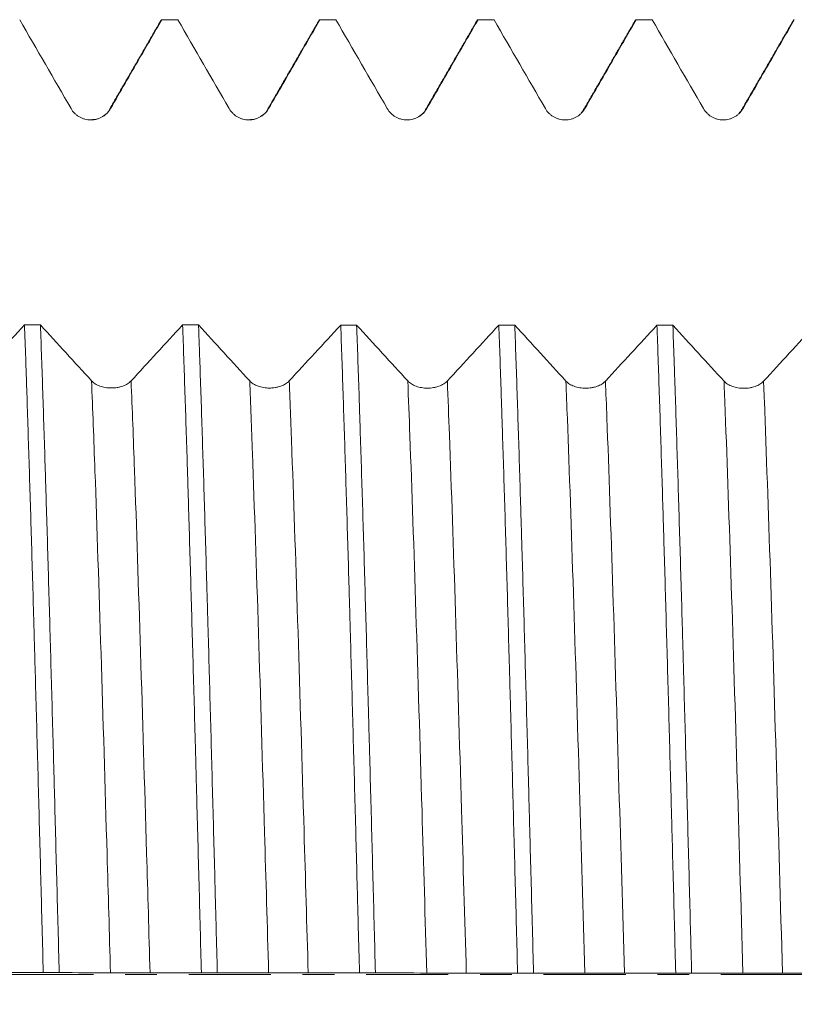
# Model space of a CAD drawing. Units: millimetres. Extents: x -47 to 134, y -82 to 39.
# Drawn here: x 84 to 94, y 0 to 13 of the extents above; entities that cross this region are included whole.
import ezdxf

# ---------------------------------------------------------------- set-up
doc = ezdxf.new("R2010")
doc.units = ezdxf.units.MM
doc.linetypes.add('CENTER', pattern=[47.5, 22, -8.5, 8.5, -8.5])
for name, color, linetype in [('1', 4, 'Continuous'), ('2', 7, 'Continuous'), ('SK4', 2, 'CENTER')]:
    doc.layers.add(name, color=color, linetype=linetype)
doc.styles.add('iso_b_vert', font='simplex.shx')
doc.dimstyles.get("Standard").update_dxf_attribs({"dimtxt": 0.18, "dimasz": 0.18, "dimexe": 0.18, "dimexo": 0.0625, "dimgap": 0.09, "dimtad": 1, "dimzin": 0, "dimdsep": 52, "dimtxsty": 'Standard', "dimcen": 0.09, "dimadec": 0, "dimazin": 0, "dimtfac": 1, "dimtdec": 4, "dimtofl": 0, "dimtmove": 0, "dimatfit": 3, "dimfxl": 1, "dimtolj": 1, "dimtzin": 0, "dimarcsym": 0})

# ---------------------------------------------------------------- blocks, each defined once
blk = doc.blocks.new('_U4')
at = {"layer": '2', "lineweight": 13}
for p, q in [((35.65, -1.5875), (35.65, -33.281012)), ((113, -14.368512), (113, -33.281012)), ((113, -31.281012), (35.65, -31.281012))]:
    blk.add_line(p, q, dxfattribs=at)
at = {"layer": '2', "lineweight": 18}
for points in [[(35.65, -31.281012), (39.149998, -30.820228), (39.150002, -31.741795)], [(113, -31.281012), (109.500002, -31.741795), (109.499998, -30.820228)]]:
    blk.add_solid(points, dxfattribs=at)
at = {"layer": '2', "lineweight": 18, "insert": (70.805601, -30.395897), "char_height": 3, "attachment_point": 7, "line_spacing_factor": 1.084337, "style": 'iso_b_vert'}
blk.add_mtext('\\W0.7528;77.4', dxfattribs=at)

msp = doc.modelspace()

# ---------------------------------------------------------------- linework, layer by layer
at = {"layer": '1', "lineweight": 18}
for points, degree in [([(83.737, 12.781), (83.966, 12.3845), (84.1949, 11.9881), (84.4239, 11.5916)], 3), ([(85.6298, 12.775), (85.2835, 12.176), (84.9372, 11.577)], 2), ([(85.6256, 12.7678), (85.6305, 12.7762), (85.6354, 12.7807), (85.6403, 12.781)], 3), ([(85.8537, 12.781), (85.7826, 12.781), (85.7115, 12.781), (85.6403, 12.781)], 3), ([(85.8537, 12.781), (86.0827, 12.3845), (86.3117, 11.9881), (86.5407, 11.5916)], 3), ([(87.7464, 12.775), (87.4002, 12.176), (87.0539, 11.577)], 2), ([(87.7422, 12.7677), (87.7472, 12.7763), (87.7521, 12.7807), (87.7571, 12.781)], 3), ([(87.9704, 12.781), (87.8993, 12.781), (87.8282, 12.781), (87.7571, 12.781)], 3), ([(87.9704, 12.781), (88.1994, 12.3845), (88.4284, 11.988), (88.6574, 11.5916)], 3), ([(89.8631, 12.7749), (89.5169, 12.1759), (89.1705, 11.577)], 2), ([(89.8589, 12.7677), (89.8639, 12.7763), (89.8689, 12.7807), (89.8739, 12.781)], 3), ([(90.0872, 12.781), (90.0161, 12.781), (89.945, 12.781), (89.8739, 12.781)], 3), ([(90.0872, 12.781), (90.3162, 12.3845), (90.5451, 11.988), (90.7742, 11.5915)], 3), ([(91.9798, 12.7749), (91.6336, 12.1759), (91.2872, 11.5769)], 2), ([(91.9756, 12.7676), (91.9806, 12.7763), (91.9856, 12.7808), (91.9906, 12.781)], 3), ([(92.2039, 12.781), (92.1328, 12.781), (92.0617, 12.781), (91.9906, 12.781)], 3), ([(92.2039, 12.781), (92.4329, 12.3845), (92.6619, 11.988), (92.8909, 11.5915)], 3), ([(94.0965, 12.7748), (93.7503, 12.1758), (93.4039, 11.5769)], 2), ([(94.0923, 12.7677), (94.0974, 12.7763), (94.1024, 12.7808), (94.1074, 12.781)], 3), ([(84.9372, 11.577), (84.93, 11.5411), (84.8977, 11.5138), (84.8453, 11.4832)], 3), ([(87.0539, 11.577), (87.0467, 11.5408), (87.0143, 11.5134), (86.9613, 11.4828)], 3), ([(89.1705, 11.577), (89.1635, 11.5406), (89.1309, 11.5132), (89.0776, 11.4825)], 3), ([(91.2872, 11.5769), (91.2797, 11.5612), (91.2676, 11.5454), (91.2522, 11.5297)], 3), ([(93.4039, 11.5769), (93.3964, 11.5611), (93.3842, 11.5452), (93.3687, 11.5294)], 3), ([(83.8014, 8.6954), (83.5716, 8.4455), (83.3418, 8.1961), (83.1121, 7.9473)], 3), ([(83.8014, 8.6954), (83.8725, 8.6953), (83.9436, 8.6953), (84.0147, 8.6953)], 3), ([(84.6993, 7.9464), (84.4712, 8.1955), (84.243, 8.4452), (84.0147, 8.6953)], 3), ([(85.9181, 8.6941), (85.6884, 8.4443), (85.4586, 8.1949), (85.2288, 7.9461)], 3), ([(85.9181, 8.6941), (85.9892, 8.6941), (86.0603, 8.694), (86.1314, 8.694)], 3), ([(86.816, 7.9453), (86.5879, 8.1944), (86.3597, 8.444), (86.1314, 8.694)], 3), ([(88.0349, 8.6929), (87.8051, 8.4431), (87.5753, 8.1938), (87.3455, 7.945)], 3), ([(88.0349, 8.6929), (88.106, 8.6928), (88.1771, 8.6928), (88.2482, 8.6928)], 3), ([(88.9328, 7.9442), (88.7047, 8.1932), (88.4765, 8.4428), (88.2482, 8.6928)], 3), ([(90.1516, 8.6916), (89.9219, 8.4419), (89.6921, 8.1926), (89.4623, 7.9439)], 3), ([(90.1516, 8.6916), (90.2227, 8.6916), (90.2938, 8.6916), (90.3649, 8.6915)], 3), ([(91.0495, 7.9431), (90.8214, 8.192), (90.5932, 8.4416), (90.3649, 8.6915)], 3), ([(92.2683, 8.6904), (92.0386, 8.4407), (91.8088, 8.1915), (91.579, 7.9428)], 3), ([(92.2683, 8.6904), (92.3395, 8.6903), (92.4106, 8.6903), (92.4817, 8.6903)], 3), ([(93.1662, 7.942), (92.9382, 8.1909), (92.71, 8.4404), (92.4817, 8.6903)], 3), ([(94.3851, 8.6891), (94.1553, 8.4395), (93.9256, 8.1903), (93.6958, 7.9417)], 3), ([(84.2661, 0.0229), (84.195, 0.023), (84.1239, 0.023), (84.0528, 0.0231)], 3), ([(84.2661, 0.0229), (84.4951, 0.0224), (84.7241, 0.0218), (84.9531, 0.0206)], 3), ([(86.3829, 0.0212), (86.3118, 0.0213), (86.2407, 0.0213), (86.1696, 0.0214)], 3), ([(86.3829, 0.0212), (86.6119, 0.0208), (86.8408, 0.0202), (87.0699, 0.019)], 3), ([(88.4996, 0.0195), (88.4285, 0.0196), (88.3574, 0.0196), (88.2863, 0.0197)], 3), ([(88.4996, 0.0195), (88.7286, 0.0191), (88.9576, 0.0186), (89.1866, 0.0175)], 3), ([(90.6164, 0.0178), (90.5453, 0.0179), (90.4742, 0.0179), (90.403, 0.018)], 3), ([(90.6164, 0.0178), (90.8454, 0.0175), (91.0743, 0.0171), (91.3034, 0.016)], 3), ([(92.7332, 0.0161), (92.662, 0.0162), (92.5909, 0.0162), (92.5198, 0.0163)], 3), ([(92.7332, 0.0161), (92.9621, 0.0159), (93.1911, 0.0155), (93.4201, 0.0144)], 3)]:
    msp.add_open_spline(points, degree=degree, dxfattribs=at)
for points, knots in [([(84.9535, 11.5916), (85.0183, 11.7038), (85.0831, 11.816), (85.2126, 12.0404), (85.2774, 12.1526), (85.4416, 12.4369), (85.541, 12.6089), (85.6403, 12.781)], [0, 0, 0, 0, 0.2829912, 0.2829912, 0.5659825, 0.5659825, 1, 1, 1, 1]), ([(87.0702, 11.5916), (87.135, 11.7038), (87.1998, 11.816), (87.3294, 12.0404), (87.3942, 12.1526), (87.5584, 12.4368), (87.6577, 12.6089), (87.7571, 12.781)], [0, 0, 0, 0, 0.2829855, 0.2829855, 0.565971, 0.565971, 1, 1, 1, 1]), ([(89.187, 11.5916), (89.2518, 11.7038), (89.3166, 11.816), (89.4461, 12.0404), (89.5109, 12.1525), (89.6751, 12.4368), (89.7745, 12.6089), (89.8739, 12.781)], [0, 0, 0, 0, 0.2829781, 0.2829781, 0.5659562, 0.5659562, 1, 1, 1, 1]), ([(91.3037, 11.5916), (91.3685, 11.7038), (91.4333, 11.8159), (91.5629, 12.0403), (91.6277, 12.1525), (91.7919, 12.4368), (91.8912, 12.6089), (91.9906, 12.781)], [0, 0, 0, 0, 0.2829715, 0.2829715, 0.5659431, 0.5659431, 1, 1, 1, 1]), ([(93.4205, 11.5915), (93.4852, 11.7037), (93.55, 11.8159), (93.6796, 12.0403), (93.7444, 12.1525), (93.9086, 12.4368), (94.008, 12.6089), (94.1074, 12.781)], [0, 0, 0, 0, 0.2829687, 0.2829687, 0.5659374, 0.5659374, 1, 1, 1, 1]), ([(84.4239, 11.5916), (84.4374, 11.5683), (84.4536, 11.5473), (84.4819, 11.519), (84.492, 11.5101), (84.5132, 11.4938), (84.5354, 11.4791), (84.5592, 11.4673), (84.5778, 11.4596), (84.5841, 11.4572), (84.5968, 11.4529), (84.6159, 11.4471), (84.6355, 11.4432), (84.6552, 11.4406), (84.6619, 11.4399), (84.6752, 11.4391), (84.682, 11.4388), (84.7155, 11.4388), (84.7418, 11.4423), (84.7741, 11.4509), (84.7806, 11.4529), (84.7933, 11.4572), (84.812, 11.4642), (84.8299, 11.473), (84.8529, 11.4863), (84.8641, 11.4937), (84.8854, 11.5101), (84.9054, 11.5276), (84.923, 11.5476), (84.9392, 11.5688), (84.9467, 11.58), (84.9535, 11.5916)], [0, 0, 0, 0, 0.125, 0.125, 0.1875, 0.1875, 0.25, 0.3125, 0.3125, 0.34375, 0.34375, 0.375, 0.4375, 0.4375, 0.46875, 0.46875, 0.5, 0.5, 0.625, 0.625, 0.65625, 0.65625, 0.6875, 0.75, 0.75, 0.8125, 0.8125, 0.875, 0.9375, 0.9375, 1, 1, 1, 1]), ([(86.5407, 11.5916), (86.5542, 11.5683), (86.5703, 11.5472), (86.5986, 11.519), (86.6088, 11.51), (86.63, 11.4938), (86.6521, 11.479), (86.676, 11.4672), (86.6946, 11.4595), (86.7009, 11.4572), (86.7135, 11.4529), (86.7327, 11.4471), (86.7522, 11.4432), (86.772, 11.4406), (86.7786, 11.4399), (86.792, 11.439), (86.7987, 11.4388), (86.8322, 11.4388), (86.8585, 11.4423), (86.8908, 11.4509), (86.8973, 11.4529), (86.91, 11.4572), (86.9287, 11.4642), (86.9466, 11.473), (86.9696, 11.4863), (86.9808, 11.4937), (87.0021, 11.5101), (87.0222, 11.5276), (87.0397, 11.5476), (87.056, 11.5687), (87.0635, 11.58), (87.0702, 11.5916)], [0, 0, 0, 0, 0.125, 0.125, 0.1875, 0.1875, 0.25, 0.3125, 0.3125, 0.34375, 0.34375, 0.375, 0.4375, 0.4375, 0.46875, 0.46875, 0.5, 0.5, 0.625, 0.625, 0.65625, 0.65625, 0.6875, 0.75, 0.75, 0.8125, 0.8125, 0.875, 0.9375, 0.9375, 1, 1, 1, 1]), ([(88.6574, 11.5916), (88.6709, 11.5683), (88.6871, 11.5472), (88.7154, 11.5189), (88.7255, 11.51), (88.7467, 11.4938), (88.7688, 11.479), (88.7927, 11.4672), (88.8113, 11.4595), (88.8176, 11.4571), (88.8303, 11.4528), (88.8494, 11.4471), (88.8689, 11.4432), (88.8887, 11.4405), (88.8954, 11.4399), (88.9087, 11.439), (88.9155, 11.4388), (88.949, 11.4388), (88.9753, 11.4422), (89.0076, 11.4509), (89.014, 11.4528), (89.0267, 11.4571), (89.0455, 11.4642), (89.0634, 11.473), (89.0864, 11.4862), (89.0975, 11.4937), (89.1189, 11.51), (89.1389, 11.5276), (89.1564, 11.5475), (89.1727, 11.5687), (89.1802, 11.5799), (89.187, 11.5916)], [0, 0, 0, 0, 0.125, 0.125, 0.1875, 0.1875, 0.25, 0.3125, 0.3125, 0.34375, 0.34375, 0.375, 0.4375, 0.4375, 0.46875, 0.46875, 0.5, 0.5, 0.625, 0.625, 0.65625, 0.65625, 0.6875, 0.75, 0.75, 0.8125, 0.8125, 0.875, 0.9375, 0.9375, 1, 1, 1, 1]), ([(90.7742, 11.5915), (90.7876, 11.5682), (90.8038, 11.5472), (90.8321, 11.5189), (90.8423, 11.51), (90.8635, 11.4937), (90.8856, 11.479), (90.9095, 11.4672), (90.9281, 11.4595), (90.9344, 11.4571), (90.947, 11.4528), (90.9662, 11.447), (90.9857, 11.4431), (91.0055, 11.4405), (91.0121, 11.4399), (91.0255, 11.439), (91.0322, 11.4388), (91.0657, 11.4388), (91.092, 11.4422), (91.1243, 11.4508), (91.1308, 11.4528), (91.1435, 11.4571), (91.1622, 11.4642), (91.1801, 11.473), (91.2031, 11.4862), (91.2143, 11.4937), (91.2356, 11.51), (91.2556, 11.5276), (91.2732, 11.5475), (91.2895, 11.5687), (91.297, 11.5799), (91.3037, 11.5916)], [0, 0, 0, 0, 0.125, 0.125, 0.1875, 0.1875, 0.25, 0.3125, 0.3125, 0.34375, 0.34375, 0.375, 0.4375, 0.4375, 0.46875, 0.46875, 0.5, 0.5, 0.625, 0.625, 0.65625, 0.65625, 0.6875, 0.75, 0.75, 0.8125, 0.8125, 0.875, 0.9375, 0.9375, 1, 1, 1, 1]), ([(92.8909, 11.5915), (92.9044, 11.5682), (92.9206, 11.5472), (92.9489, 11.5189), (92.959, 11.51), (92.9802, 11.4937), (93.0023, 11.479), (93.0262, 11.4672), (93.0448, 11.4595), (93.0511, 11.4571), (93.0638, 11.4528), (93.0829, 11.447), (93.1024, 11.4431), (93.1222, 11.4405), (93.1289, 11.4399), (93.1422, 11.439), (93.149, 11.4387), (93.1825, 11.4387), (93.2088, 11.4422), (93.2411, 11.4508), (93.2475, 11.4528), (93.2602, 11.4571), (93.279, 11.4641), (93.2968, 11.4729), (93.3199, 11.4862), (93.331, 11.4936), (93.3524, 11.51), (93.3724, 11.5276), (93.3899, 11.5475), (93.4062, 11.5687), (93.4137, 11.5799), (93.4205, 11.5915)], [0, 0, 0, 0, 0.125, 0.125, 0.1875, 0.1875, 0.25, 0.3125, 0.3125, 0.34375, 0.34375, 0.375, 0.4375, 0.4375, 0.46875, 0.46875, 0.5, 0.5, 0.625, 0.625, 0.65625, 0.65625, 0.6875, 0.75, 0.75, 0.8125, 0.8125, 0.875, 0.9375, 0.9375, 1, 1, 1, 1]), ([(84.7666, 11.448), (84.7606, 11.4466), (84.7433, 11.4435), (84.7239, 11.443), (84.7108, 11.4432)], [0, 0, 0, 0, 0.3601728, 1, 1, 1, 1]), ([(86.8826, 11.4478), (86.8764, 11.4464), (86.8588, 11.4432), (86.8391, 11.4428), (86.8259, 11.4431)], [0, 0, 0, 0, 0.367418, 1, 1, 1, 1]), ([(83.8014, 8.6954), (83.8066, 8.5498), (83.8119, 8.4007), (83.8198, 8.1718), (83.8224, 8.0946), (83.8277, 7.9385), (83.8303, 7.8597), (83.8435, 7.4632), (83.8539, 7.1369), (83.8748, 6.4663), (83.8853, 6.1221), (83.9061, 5.4158), (83.9165, 5.0537), (83.9296, 4.5897), (83.9323, 4.4963), (83.9376, 4.3084), (83.9402, 4.2138), (83.9481, 3.9295), (83.9534, 3.7391), (83.9692, 3.1657), (83.9796, 2.7803), (84.0004, 2.0032), (84.0108, 1.6115), (84.0317, 0.822), (84.0423, 0.4242), (84.0528, 0.0231)], [0, 0, 0, 0, 0.0625, 0.0625, 0.09375, 0.09375, 0.125, 0.125, 0.25, 0.25, 0.375, 0.375, 0.5, 0.5, 0.53125, 0.53125, 0.5625, 0.5625, 0.625, 0.625, 0.75, 0.75, 0.875, 0.875, 1, 1, 1, 1]), ([(84.2661, 0.0229), (84.2557, 0.4188), (84.2453, 0.8142), (84.2244, 1.6041), (84.2139, 1.9986), (84.202, 2.4419), (84.2007, 2.4911), (84.198, 2.5894), (84.1941, 2.7365), (84.1848, 3.0775), (84.177, 3.366), (84.1613, 3.9381), (84.1509, 4.3129), (84.13, 5.0495), (84.1195, 5.4113), (84.1038, 5.9441), (84.0985, 6.12), (84.0919, 6.3378), (84.0906, 6.3813), (84.088, 6.468), (84.0867, 6.5112), (84.0827, 6.6403), (84.0801, 6.7256), (84.0669, 7.1483), (84.0565, 7.4743), (84.0356, 8.1026), (84.0251, 8.4048), (84.0147, 8.6953)], [0, 0, 0, 0, 0.125, 0.125, 0.25, 0.25, 0.265625, 0.265625, 0.28125, 0.3125, 0.375, 0.375, 0.5, 0.5, 0.625, 0.625, 0.6875, 0.6875, 0.703125, 0.703125, 0.71875, 0.71875, 0.75, 0.75, 0.875, 0.875, 1, 1, 1, 1]), ([(85.9181, 8.6941), (85.9286, 8.4039), (85.939, 8.1016), (85.9598, 7.4727), (85.9703, 7.1462), (85.9822, 6.7648), (85.9836, 6.7223), (85.9862, 6.6367), (85.9875, 6.5938), (85.9915, 6.4647), (85.9994, 6.2052), (86.0073, 5.9418), (86.023, 5.4098), (86.0333, 5.0482), (86.0542, 4.3116), (86.0647, 3.9366), (86.0804, 3.3636), (86.0857, 3.171), (86.0936, 2.8793), (86.0962, 2.7816), (86.1015, 2.5854), (86.1041, 2.4872), (86.1173, 1.9958), (86.1278, 1.602), (86.1487, 0.8128), (86.1592, 0.4175), (86.1696, 0.0214)], [0, 0, 0, 0, 0.125, 0.125, 0.25, 0.25, 0.265625, 0.265625, 0.28125, 0.28125, 0.3125, 0.375, 0.375, 0.5, 0.5, 0.625, 0.625, 0.6875, 0.6875, 0.71875, 0.71875, 0.75, 0.75, 0.875, 0.875, 1, 1, 1, 1]), ([(86.3829, 0.0212), (86.3776, 0.22), (86.3724, 0.4193), (86.3658, 0.669), (86.3645, 0.719), (86.3618, 0.819), (86.3605, 0.8691), (86.3565, 1.0189), (86.3539, 1.1185), (86.3408, 1.6153), (86.3304, 2.0084), (86.3095, 2.786), (86.299, 3.1705), (86.2782, 3.9311), (86.2677, 4.3071), (86.2546, 4.7716), (86.252, 4.8643), (86.248, 5.0028), (86.2467, 5.0489), (86.244, 5.1408), (86.2374, 5.3696), (86.2308, 5.5944), (86.2151, 6.1265), (86.2047, 6.4711), (86.1839, 7.1405), (86.1735, 7.4653), (86.1578, 7.9375), (86.1525, 8.0924), (86.1446, 8.3209), (86.1407, 8.4342), (86.1354, 8.5834), (86.1327, 8.6573), (86.1314, 8.694)], [0, 0, 0, 0, 0.0625, 0.0625, 0.078125, 0.078125, 0.09375, 0.09375, 0.125, 0.125, 0.25, 0.25, 0.375, 0.375, 0.5, 0.5, 0.53125, 0.53125, 0.546875, 0.546875, 0.5625, 0.625, 0.625, 0.75, 0.75, 0.875, 0.875, 0.9375, 0.9375, 0.96875, 0.984375, 1, 1, 1, 1]), ([(88.0349, 8.6929), (88.0454, 8.3991), (88.0559, 8.0949), (88.0768, 7.4659), (88.0872, 7.1412), (88.1081, 6.4715), (88.1185, 6.1265), (88.1342, 5.5935), (88.1395, 5.4132), (88.1461, 5.1846), (88.1474, 5.1387), (88.15, 5.0468), (88.154, 4.9088), (88.1579, 4.7701), (88.1711, 4.3064), (88.1816, 3.9308), (88.2024, 3.1706), (88.2128, 2.7859), (88.2337, 2.0076), (88.2442, 1.6138), (88.2561, 1.1656), (88.2574, 1.1158), (88.26, 1.0159), (88.2614, 0.9659), (88.2653, 0.816), (88.2732, 0.5167), (88.2811, 0.2182), (88.2863, 0.0197)], [0, 0, 0, 0, 0.125, 0.125, 0.25, 0.25, 0.375, 0.375, 0.4375, 0.4375, 0.453125, 0.453125, 0.46875, 0.5, 0.5, 0.625, 0.625, 0.75, 0.75, 0.875, 0.875, 0.890625, 0.890625, 0.90625, 0.90625, 0.9375, 1, 1, 1, 1]), ([(88.4996, 0.0195), (88.4891, 0.4173), (88.4682, 1.2091), (88.4475, 1.9931), (88.4318, 2.5783), (88.4265, 2.7728), (88.4186, 3.0639), (88.4147, 3.2093), (88.4107, 3.3544), (88.408, 3.451), (88.4067, 3.4993), (88.3948, 3.9326), (88.3843, 4.3096), (88.3635, 5.0478), (88.3531, 5.4089), (88.3321, 6.1156), (88.3217, 6.461), (88.3059, 6.9672), (88.3007, 7.1339), (88.2941, 7.3397), (88.2928, 7.3808), (88.2901, 7.4623), (88.2862, 7.5841), (88.2822, 7.704), (88.2691, 8.0994), (88.2586, 8.4025), (88.2482, 8.6928)], [0, 0, 0, 0, 0.125, 0.25, 0.25, 0.3125, 0.3125, 0.34375, 0.359375, 0.359375, 0.375, 0.375, 0.5, 0.5, 0.625, 0.625, 0.75, 0.75, 0.8125, 0.8125, 0.828125, 0.828125, 0.84375, 0.875, 0.875, 1, 1, 1, 1]), ([(90.1516, 8.6916), (90.162, 8.4012), (90.1725, 8.0977), (90.1856, 7.7014), (90.1883, 7.6213), (90.1923, 7.4999), (90.1936, 7.4592), (90.1962, 7.3776), (90.2028, 7.1729), (90.2094, 6.9649), (90.2252, 6.4596), (90.2356, 6.1145), (90.2564, 5.4081), (90.2668, 5.0469), (90.2825, 4.4926), (90.2878, 4.3058), (90.2957, 4.0225), (90.2996, 3.8801), (90.3049, 3.6886), (90.3076, 3.5924), (90.3194, 3.1591), (90.3299, 2.7717), (90.3508, 1.9925), (90.3613, 1.6007), (90.3821, 0.8127), (90.3926, 0.4164), (90.403, 0.018)], [0, 0, 0, 0, 0.125, 0.125, 0.15625, 0.15625, 0.171875, 0.171875, 0.1875, 0.25, 0.25, 0.375, 0.375, 0.5, 0.5, 0.5625, 0.5625, 0.59375, 0.609375, 0.625, 0.625, 0.75, 0.75, 0.875, 0.875, 1, 1, 1, 1]), ([(90.6164, 0.0178), (90.6059, 0.4137), (90.5955, 0.8099), (90.5797, 1.405), (90.5745, 1.6035), (90.5679, 1.8518), (90.5665, 1.9014), (90.5639, 2.0005), (90.56, 2.1487), (90.556, 2.2962), (90.5429, 2.7859), (90.5324, 3.1719), (90.5115, 3.9325), (90.5011, 4.3071), (90.4802, 5.0451), (90.4698, 5.4084), (90.4566, 5.8552), (90.4539, 5.9443), (90.4486, 6.1209), (90.4407, 6.3838), (90.4328, 6.6402), (90.4171, 7.1445), (90.4067, 7.4695), (90.3859, 8.0972), (90.3754, 8.4), (90.3649, 8.6915)], [0, 0, 0, 0, 0.125, 0.125, 0.1875, 0.1875, 0.203125, 0.203125, 0.21875, 0.25, 0.25, 0.375, 0.375, 0.5, 0.5, 0.625, 0.625, 0.65625, 0.65625, 0.6875, 0.75, 0.75, 0.875, 0.875, 1, 1, 1, 1]), ([(92.2683, 8.6904), (92.2788, 8.3992), (92.2892, 8.0966), (92.3101, 7.4688), (92.3206, 7.1435), (92.3363, 6.6383), (92.3415, 6.467), (92.3481, 6.2493), (92.3494, 6.2055), (92.3521, 6.1177), (92.3534, 6.0736), (92.3573, 5.9409), (92.36, 5.8522), (92.3731, 5.4063), (92.3836, 5.0435), (92.4045, 4.3061), (92.415, 3.9315), (92.4358, 3.1703), (92.4462, 2.7838), (92.4594, 2.293), (92.4621, 2.1945), (92.4661, 2.0461), (92.4674, 1.9965), (92.47, 1.8974), (92.4766, 1.6497), (92.4832, 1.4021), (92.4989, 0.808), (92.5093, 0.4121), (92.5198, 0.0163)], [0, 0, 0, 0, 0.125, 0.125, 0.25, 0.25, 0.3125, 0.3125, 0.328125, 0.328125, 0.34375, 0.34375, 0.375, 0.375, 0.5, 0.5, 0.625, 0.625, 0.75, 0.75, 0.78125, 0.78125, 0.796875, 0.796875, 0.8125, 0.875, 0.875, 1, 1, 1, 1]), ([(92.7332, 0.0161), (92.7305, 0.1161), (92.7279, 0.2165), (92.7226, 0.4167), (92.7147, 0.7163), (92.7068, 1.0139), (92.6911, 1.6067), (92.6807, 1.9985), (92.6599, 2.7754), (92.6495, 3.1605), (92.6337, 3.733), (92.6285, 3.923), (92.6205, 4.2067), (92.6179, 4.301), (92.6126, 4.4893), (92.61, 4.5829), (92.5968, 5.0479), (92.5864, 5.4105), (92.5655, 6.1173), (92.5551, 6.4616), (92.5342, 7.1318), (92.5237, 7.4578), (92.5106, 7.8535), (92.508, 7.9321), (92.5028, 8.088), (92.5001, 8.1655), (92.4922, 8.395), (92.487, 8.5444), (92.4817, 8.6903)], [0, 0, 0, 0, 0.03125, 0.03125, 0.0625, 0.125, 0.125, 0.25, 0.25, 0.375, 0.375, 0.4375, 0.4375, 0.46875, 0.46875, 0.5, 0.5, 0.625, 0.625, 0.75, 0.75, 0.875, 0.875, 0.90625, 0.90625, 0.9375, 0.9375, 1, 1, 1, 1]), ([(85.2288, 7.9461), (85.2153, 7.9315), (85.1991, 7.9183), (85.1708, 7.9006), (85.1607, 7.895), (85.1395, 7.8848), (85.1174, 7.8756), (85.0935, 7.8682), (85.0749, 7.8633), (85.0686, 7.8618), (85.0559, 7.8591), (85.0368, 7.8555), (85.0173, 7.8531), (84.9975, 7.8514), (84.9908, 7.851), (84.9775, 7.8504), (84.9707, 7.8503), (84.9372, 7.8503), (84.9108, 7.8525), (84.872, 7.859), (84.8592, 7.8617), (84.8346, 7.8681), (84.8227, 7.8718), (84.7997, 7.8802), (84.7885, 7.8848), (84.7672, 7.8951), (84.7472, 7.9062), (84.7297, 7.9187), (84.7135, 7.932), (84.706, 7.9391), (84.6993, 7.9464)], [0, 0, 0, 0, 0.125, 0.125, 0.1875, 0.1875, 0.25, 0.3125, 0.3125, 0.34375, 0.34375, 0.375, 0.4375, 0.4375, 0.46875, 0.46875, 0.5, 0.5, 0.625, 0.625, 0.6875, 0.6875, 0.75, 0.75, 0.8125, 0.8125, 0.875, 0.9375, 0.9375, 1, 1, 1, 1]), ([(87.3455, 7.945), (87.3321, 7.9304), (87.3159, 7.9172), (87.2876, 7.8995), (87.2774, 7.8939), (87.2562, 7.8837), (87.2341, 7.8745), (87.2103, 7.8671), (87.1917, 7.8622), (87.1854, 7.8607), (87.1727, 7.858), (87.1535, 7.8544), (87.134, 7.8519), (87.1142, 7.8503), (87.1076, 7.8499), (87.0942, 7.8493), (87.0874, 7.8492), (87.0539, 7.8492), (87.0276, 7.8514), (86.9888, 7.8579), (86.976, 7.8606), (86.9514, 7.867), (86.9394, 7.8707), (86.9164, 7.879), (86.9053, 7.8837), (86.8839, 7.894), (86.8639, 7.9051), (86.8464, 7.9176), (86.8302, 7.9309), (86.8227, 7.9379), (86.816, 7.9453)], [0, 0, 0, 0, 0.125, 0.125, 0.1875, 0.1875, 0.25, 0.3125, 0.3125, 0.34375, 0.34375, 0.375, 0.4375, 0.4375, 0.46875, 0.46875, 0.5, 0.5, 0.625, 0.625, 0.6875, 0.6875, 0.75, 0.75, 0.8125, 0.8125, 0.875, 0.9375, 0.9375, 1, 1, 1, 1]), ([(89.4623, 7.9439), (89.4488, 7.9293), (89.4326, 7.9161), (89.4043, 7.8984), (89.3942, 7.8928), (89.373, 7.8826), (89.3509, 7.8734), (89.327, 7.866), (89.3084, 7.8611), (89.3021, 7.8596), (89.2894, 7.8569), (89.2703, 7.8533), (89.2508, 7.8509), (89.231, 7.8492), (89.2243, 7.8488), (89.2109, 7.8482), (89.2042, 7.8481), (89.1707, 7.8481), (89.1443, 7.8503), (89.1055, 7.8568), (89.0927, 7.8595), (89.0681, 7.8659), (89.0562, 7.8696), (89.0332, 7.8779), (89.022, 7.8826), (89.0007, 7.8929), (88.9807, 7.904), (88.9632, 7.9165), (88.9469, 7.9298), (88.9395, 7.9368), (88.9328, 7.9442)], [0, 0, 0, 0, 0.125, 0.125, 0.1875, 0.1875, 0.25, 0.3125, 0.3125, 0.34375, 0.34375, 0.375, 0.4375, 0.4375, 0.46875, 0.46875, 0.5, 0.5, 0.625, 0.625, 0.6875, 0.6875, 0.75, 0.75, 0.8125, 0.8125, 0.875, 0.9375, 0.9375, 1, 1, 1, 1]), ([(91.579, 7.9428), (91.5655, 7.9282), (91.5493, 7.915), (91.5211, 7.8973), (91.5109, 7.8917), (91.4897, 7.8815), (91.4676, 7.8723), (91.4437, 7.8649), (91.4252, 7.86), (91.4188, 7.8585), (91.4062, 7.8558), (91.387, 7.8522), (91.3675, 7.8498), (91.3477, 7.8481), (91.3411, 7.8477), (91.3277, 7.8471), (91.3209, 7.847), (91.2874, 7.847), (91.2611, 7.8492), (91.2223, 7.8557), (91.2095, 7.8584), (91.1848, 7.8648), (91.1729, 7.8685), (91.1499, 7.8769), (91.1387, 7.8815), (91.1174, 7.8918), (91.0974, 7.9029), (91.0799, 7.9154), (91.0637, 7.9287), (91.0562, 7.9357), (91.0495, 7.9431)], [0, 0, 0, 0, 0.125, 0.125, 0.1875, 0.1875, 0.25, 0.3125, 0.3125, 0.34375, 0.34375, 0.375, 0.4375, 0.4375, 0.46875, 0.46875, 0.5, 0.5, 0.625, 0.625, 0.6875, 0.6875, 0.75, 0.75, 0.8125, 0.8125, 0.875, 0.9375, 0.9375, 1, 1, 1, 1]), ([(93.6958, 7.9417), (93.6823, 7.9271), (93.6661, 7.9139), (93.6378, 7.8962), (93.6277, 7.8906), (93.6065, 7.8804), (93.5844, 7.8712), (93.5605, 7.8638), (93.5419, 7.8589), (93.5356, 7.8575), (93.5229, 7.8548), (93.5038, 7.8511), (93.4842, 7.8487), (93.4644, 7.847), (93.4578, 7.8466), (93.4444, 7.8461), (93.4377, 7.8459), (93.4042, 7.8459), (93.3778, 7.8481), (93.339, 7.8546), (93.3262, 7.8573), (93.3016, 7.8637), (93.2897, 7.8674), (93.2666, 7.8758), (93.2555, 7.8804), (93.2342, 7.8907), (93.2142, 7.9018), (93.1967, 7.9143), (93.1804, 7.9276), (93.1729, 7.9346), (93.1662, 7.942)], [0, 0, 0, 0, 0.125, 0.125, 0.1875, 0.1875, 0.25, 0.3125, 0.3125, 0.34375, 0.34375, 0.375, 0.4375, 0.4375, 0.46875, 0.46875, 0.5, 0.5, 0.625, 0.625, 0.6875, 0.6875, 0.75, 0.75, 0.8125, 0.8125, 0.875, 0.9375, 0.9375, 1, 1, 1, 1]), ([(83.3659, 0.0217), (83.4307, 0.022), (83.4955, 0.0222), (83.6251, 0.0226), (83.6899, 0.0227), (83.8541, 0.023), (83.9535, 0.023), (84.0528, 0.0231)], [0, 0, 0, 0, 0.282969, 0.282969, 0.565938, 0.565938, 1, 1, 1, 1]), ([(84.9531, 0.0206), (84.9666, 0.0205), (84.9828, 0.0204), (85.0111, 0.0203), (85.0212, 0.0203), (85.0424, 0.0202), (85.0645, 0.0202), (85.0884, 0.0201), (85.107, 0.0201), (85.1133, 0.0201), (85.126, 0.02), (85.1451, 0.02), (85.1646, 0.02), (85.1844, 0.02), (85.1911, 0.02), (85.2044, 0.0199), (85.2112, 0.0199), (85.2447, 0.0199), (85.271, 0.0199), (85.3033, 0.0199), (85.3097, 0.0199), (85.3224, 0.0199), (85.3412, 0.0199), (85.3591, 0.0199), (85.3821, 0.02), (85.3932, 0.02), (85.4146, 0.02), (85.4346, 0.0201), (85.4521, 0.0201), (85.4684, 0.0202), (85.4759, 0.0202), (85.4827, 0.0202)], [0, 0, 0, 0, 0.125, 0.125, 0.1875, 0.1875, 0.25, 0.3125, 0.3125, 0.34375, 0.34375, 0.375, 0.4375, 0.4375, 0.46875, 0.46875, 0.5, 0.5, 0.625, 0.625, 0.65625, 0.65625, 0.6875, 0.75, 0.75, 0.8125, 0.8125, 0.875, 0.9375, 0.9375, 1, 1, 1, 1]), ([(85.4827, 0.0202), (85.5475, 0.0205), (85.6122, 0.0206), (85.7418, 0.021), (85.8066, 0.0211), (85.9708, 0.0213), (86.0702, 0.0214), (86.1696, 0.0214)], [0, 0, 0, 0, 0.2829701, 0.2829701, 0.5659401, 0.5659401, 1, 1, 1, 1]), ([(87.0699, 0.019), (87.0833, 0.019), (87.0995, 0.0189), (87.1278, 0.0188), (87.138, 0.0188), (87.1592, 0.0187), (87.1813, 0.0187), (87.2052, 0.0186), (87.2238, 0.0186), (87.2301, 0.0185), (87.2427, 0.0185), (87.2619, 0.0185), (87.2814, 0.0185), (87.3012, 0.0184), (87.3078, 0.0184), (87.3212, 0.0184), (87.3279, 0.0184), (87.3614, 0.0184), (87.3877, 0.0184), (87.42, 0.0184), (87.4265, 0.0184), (87.4392, 0.0184), (87.4579, 0.0184), (87.4758, 0.0184), (87.4988, 0.0184), (87.51, 0.0185), (87.5313, 0.0185), (87.5513, 0.0185), (87.5689, 0.0186), (87.5852, 0.0186), (87.5927, 0.0186), (87.5994, 0.0187)], [0, 0, 0, 0, 0.125, 0.125, 0.1875, 0.1875, 0.25, 0.3125, 0.3125, 0.34375, 0.34375, 0.375, 0.4375, 0.4375, 0.46875, 0.46875, 0.5, 0.5, 0.625, 0.625, 0.65625, 0.65625, 0.6875, 0.75, 0.75, 0.8125, 0.8125, 0.875, 0.9375, 0.9375, 1, 1, 1, 1]), ([(87.5994, 0.0187), (87.6642, 0.0189), (87.729, 0.0191), (87.8586, 0.0194), (87.9234, 0.0195), (88.0875, 0.0196), (88.1869, 0.0197), (88.2863, 0.0197)], [0, 0, 0, 0, 0.2829755, 0.2829755, 0.565951, 0.565951, 1, 1, 1, 1]), ([(89.1866, 0.0175), (89.2001, 0.0174), (89.2163, 0.0174), (89.2446, 0.0173), (89.2547, 0.0172), (89.2759, 0.0172), (89.298, 0.0171), (89.3219, 0.0171), (89.3405, 0.017), (89.3468, 0.017), (89.3595, 0.017), (89.3786, 0.017), (89.3981, 0.0169), (89.4179, 0.0169), (89.4246, 0.0169), (89.4379, 0.0169), (89.4447, 0.0169), (89.4781, 0.0169), (89.5045, 0.0169), (89.5368, 0.0169), (89.5432, 0.0169), (89.5559, 0.0169), (89.5747, 0.0169), (89.5925, 0.0169), (89.6156, 0.0169), (89.6267, 0.0169), (89.6481, 0.017), (89.6681, 0.017), (89.6856, 0.017), (89.7019, 0.0171), (89.7094, 0.0171), (89.7162, 0.0171)], [0, 0, 0, 0, 0.125, 0.125, 0.1875, 0.1875, 0.25, 0.3125, 0.3125, 0.34375, 0.34375, 0.375, 0.4375, 0.4375, 0.46875, 0.46875, 0.5, 0.5, 0.625, 0.625, 0.65625, 0.65625, 0.6875, 0.75, 0.75, 0.8125, 0.8125, 0.875, 0.9375, 0.9375, 1, 1, 1, 1]), ([(89.7162, 0.0171), (89.7809, 0.0173), (89.8457, 0.0175), (89.9753, 0.0178), (90.0401, 0.0178), (90.2043, 0.018), (90.3037, 0.018), (90.403, 0.018)], [0, 0, 0, 0, 0.2829828, 0.2829828, 0.5659657, 0.5659657, 1, 1, 1, 1]), ([(91.3034, 0.016), (91.3168, 0.0159), (91.333, 0.0158), (91.3613, 0.0157), (91.3715, 0.0157), (91.3927, 0.0157), (91.4148, 0.0156), (91.4387, 0.0155), (91.4572, 0.0155), (91.4636, 0.0155), (91.4762, 0.0155), (91.4954, 0.0154), (91.5149, 0.0154), (91.5347, 0.0154), (91.5413, 0.0154), (91.5547, 0.0154), (91.5614, 0.0154), (91.5949, 0.0154), (91.6212, 0.0153), (91.6535, 0.0153), (91.66, 0.0153), (91.6727, 0.0154), (91.6914, 0.0154), (91.7093, 0.0154), (91.7323, 0.0154), (91.7435, 0.0154), (91.7648, 0.0154), (91.7848, 0.0155), (91.8024, 0.0155), (91.8186, 0.0155), (91.8262, 0.0156), (91.8329, 0.0156)], [0, 0, 0, 0, 0.125, 0.125, 0.1875, 0.1875, 0.25, 0.3125, 0.3125, 0.34375, 0.34375, 0.375, 0.4375, 0.4375, 0.46875, 0.46875, 0.5, 0.5, 0.625, 0.625, 0.65625, 0.65625, 0.6875, 0.75, 0.75, 0.8125, 0.8125, 0.875, 0.9375, 0.9375, 1, 1, 1, 1]), ([(91.8329, 0.0156), (91.8977, 0.0158), (91.9625, 0.0159), (92.0921, 0.0162), (92.1569, 0.0162), (92.321, 0.0163), (92.4204, 0.0163), (92.5198, 0.0163)], [0, 0, 0, 0, 0.2829903, 0.2829903, 0.5659806, 0.5659806, 1, 1, 1, 1]), ([(93.4201, 0.0144), (93.4336, 0.0144), (93.4498, 0.0143), (93.478, 0.0142), (93.4882, 0.0142), (93.5094, 0.0141), (93.5315, 0.0141), (93.5554, 0.014), (93.574, 0.014), (93.5803, 0.014), (93.593, 0.014), (93.6121, 0.0139), (93.6316, 0.0139), (93.6514, 0.0139), (93.658, 0.0139), (93.6714, 0.0139), (93.6782, 0.0139), (93.7116, 0.0138), (93.738, 0.0138), (93.7703, 0.0138), (93.7767, 0.0138), (93.7894, 0.0138), (93.8082, 0.0138), (93.826, 0.0138), (93.8491, 0.0139), (93.8602, 0.0139), (93.8815, 0.0139), (93.9016, 0.0139), (93.9191, 0.014), (93.9354, 0.014), (93.9429, 0.014), (93.9496, 0.014)], [0, 0, 0, 0, 0.125, 0.125, 0.1875, 0.1875, 0.25, 0.3125, 0.3125, 0.34375, 0.34375, 0.375, 0.4375, 0.4375, 0.46875, 0.46875, 0.5, 0.5, 0.625, 0.625, 0.65625, 0.65625, 0.6875, 0.75, 0.75, 0.8125, 0.8125, 0.875, 0.9375, 0.9375, 1, 1, 1, 1]), ([(93.9496, 0.014), (94.0144, 0.0142), (94.0792, 0.0144), (94.2088, 0.0146), (94.2736, 0.0146), (94.4378, 0.0147), (94.5371, 0.0147), (94.6365, 0.0146)], [0, 0, 0, 0, 0.2829931, 0.2829931, 0.5659863, 0.5659863, 1, 1, 1, 1])]:
    msp.add_open_spline(points, degree=3, knots=knots, dxfattribs=at)
at = {"layer": '1', "lineweight": 13}
for points, knots in [([(84.6993, 7.9464), (84.7144, 7.5665), (84.7566, 6.4424), (84.8258, 4.3369), (84.8953, 2.0102), (84.9377, 0.5505), (84.9531, 0.0206)], [0, 0, 0, 0, 0.1792261, 0.4986156, 0.8180052, 1, 1, 1, 1]), ([(85.2288, 7.9461), (85.2438, 7.5698), (85.2859, 6.4503), (85.3549, 4.3509), (85.4245, 2.0199), (85.4671, 0.5552), (85.4827, 0.0202)], [0, 0, 0, 0, 0.1774869, 0.4968765, 0.8162661, 1, 1, 1, 1]), ([(86.816, 7.9453), (86.8283, 7.6375), (86.8676, 6.602), (86.9339, 4.613), (87.0063, 2.2069), (87.0516, 0.6481), (87.0699, 0.019)], [0, 0, 0, 0, 0.1451748, 0.464564, 0.7839532, 1, 1, 1, 1]), ([(87.3455, 7.945), (87.3577, 7.6409), (87.3968, 6.6098), (87.463, 4.6268), (87.5355, 2.2166), (87.581, 0.6528), (87.5994, 0.0187)], [0, 0, 0, 0, 0.1434355, 0.4628246, 0.7822137, 1, 1, 1, 1]), ([(88.9328, 7.9442), (88.9422, 7.7086), (88.9786, 6.7599), (89.042, 4.8861), (89.1173, 2.4036), (89.1655, 0.7457), (89.1866, 0.0175)], [0, 0, 0, 0, 0.1111219, 0.4305109, 0.7498998, 1, 1, 1, 1]), ([(89.4623, 7.9439), (89.4715, 7.712), (89.5078, 6.7677), (89.5711, 4.8997), (89.6465, 2.4134), (89.6948, 0.7504), (89.7162, 0.0171)], [0, 0, 0, 0, 0.1093825, 0.4287713, 0.74816, 1, 1, 1, 1]), ([(91.0495, 7.9431), (91.056, 7.7796), (91.0896, 6.916), (91.1501, 5.156), (91.2282, 2.6003), (91.2793, 0.8433), (91.3034, 0.016)], [0, 0, 0, 0, 0.07707, 0.3964587, 0.7158474, 1, 1, 1, 1]), ([(91.579, 7.9428), (91.5854, 7.783), (91.6188, 6.9237), (91.6792, 5.1694), (91.7575, 2.6101), (91.8087, 0.848), (91.8329, 0.0156)], [0, 0, 0, 0, 0.0753306, 0.394719, 0.7141074, 1, 1, 1, 1]), ([(93.1662, 7.942), (93.1699, 7.8507), (93.2005, 7.0705), (93.2582, 5.4225), (93.3392, 2.797), (93.3932, 0.9409), (93.4201, 0.0144)], [0, 0, 0, 0, 0.0430165, 0.3624049, 0.6817934, 1, 1, 1, 1]), ([(93.6958, 7.9417), (93.6993, 7.8541), (93.7298, 7.0781), (93.7873, 5.4357), (93.8684, 2.8083), (93.9225, 0.9472), (93.9496, 0.0157), (93.9496, 0.014)], [0, 0, 0, 0, 0.0412768, 0.3606651, 0.6800533, 0.9994416, 1, 1, 1, 1])]:
    msp.add_open_spline(points, degree=3, knots=knots, dxfattribs=at)
at = {"layer": 'SK4', "lineweight": 18, "ltscale": 0.05}
msp.add_line((-47, 0), (113, 0), dxfattribs=at)

# ---------------------------------------------------------------- dimensions: what is measured, and where the dimension line sits
at = {"layer": '2', "lineweight": 18}
dim = msp.add_linear_dim(base=(35.65, -31.281012), p1=(113, -12.781012), p2=(35.65, 0), dimstyle='Standard', override={"dimtxt": 3, "dimasz": 3.5, "dimexe": 2, "dimexo": 1.5875, "dimgap": 1.5, "dimtad": 1, "dimtih": 1, "dimtoh": 0, "dimdec": 1, "dimlfac": 1, "dimzin": 8, "dimdsep": 46, "dimlunit": 2, "dimpost": '<>', "dimtxsty": 'iso_b_vert', "dimsah": 1, "dimse1": 0, "dimse2": 0, "dimsd1": 0, "dimsd2": 0, "dimclrd": 2, "dimclre": 2, "dimclrt": 2, "dimtol": 0, "dimtm": -0.1, "dimtfac": 1.166667, "dimtdec": 3, "dimtofl": 1, "dimtmove": 0, "dimtzin": 8, "dimlwd": 13, "dimlwe": 13}, dxfattribs=at)
dim.commit()
dim.dimension.update_dxf_attribs({"geometry": '_U4', "text_midpoint": (74.325, -31.281012)})

doc.saveas('drawing.dxf')
